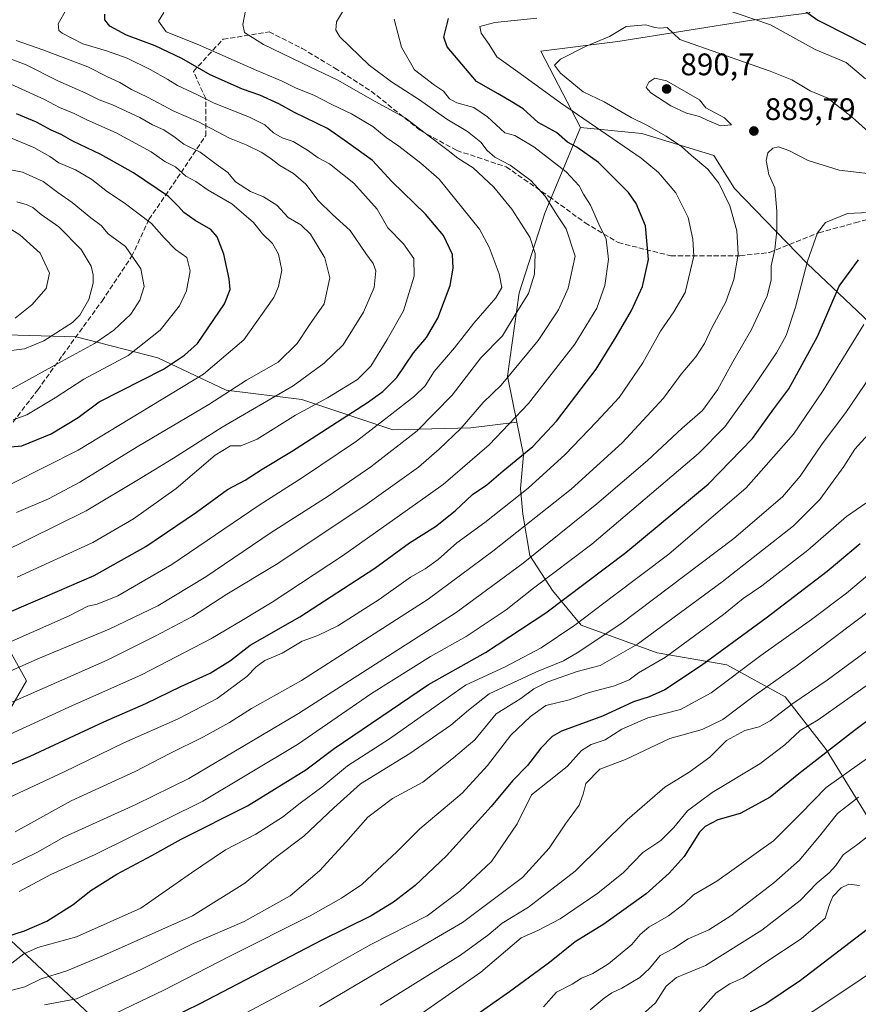
# Model space of a CAD drawing. Units: metres. Extents: x 620605 to 624045, y 4757254 to 4759628.
# Drawn here: x 621805 to 622075, y 4758317 to 4758633 of the extents above; entities that cross this region are included whole.
import ezdxf

# ---------------------------------------------------------------- set-up
doc = ezdxf.new("R2010")
doc.units = ezdxf.units.M
doc.header["$MEASUREMENT"] = 0
doc.linetypes.add('DGN Style 3', pattern=[2.307223, 1.648017, -0.659207])
for name, color, linetype, lineweight in [('Arbolado forestal CxS', 92, 'Continuous', 0), ('Curva de nivel maestra', 30, 'Continuous', 30), ('Curva de nivel normal', 30, 'Continuous', 0), ('Entidad de ámbito territorial', 7, 'Continuous', 0), ('Entidad de ámbito territorial CxS', 92, 'Continuous', 0), ('Matorral CxS', 135, 'Continuous', 0), ('Pastizal CxS', 92, 'Continuous', 0), ('Punto de cota en terreno', 7, 'Continuous', 0), ('Rótulo de punto de cota en terreno', 7, 'Continuous', 0), ('Senda', 7, 'DGN Style 3', 0), ('Suelo desnudo CxS', 253, 'Continuous', 0)]:
    doc.layers.add(name, color=color, linetype=linetype, lineweight=lineweight)
doc.styles.add('Style-Arial', font='txt')

# ---------------------------------------------------------------- blocks, each defined once
blk = doc.blocks.new('*U8')
at = {"layer": 'Arbolado forestal CxS', "color": 92, "linetype": 'Continuous', "lineweight": 0}
blk.add_polyline3d([(622086.3485, 4758528.2459, 909.4622), (622058.3051, 4758554.8303, 894.501), (622034.7785, 4758578.9905, 886.147), (622028.1429, 4758589.6157, 887.1224), (622005.0539, 4758596.6401, 883.8163), (621985.2739, 4758598.6693, 879.4095), (621972.5585, 4758623.1085, 882.4824), (621997.2957, 4758626.2881, 885.3538), (622040.3947, 4758633.1173, 880.2046), (622058.7887, 4758635.4981, 874.1431)], dxfattribs=at)
blk = doc.blocks.new('5PATER')
at = {"layer": 'Suelo desnudo CxS', "linetype": 'Continuous', "lineweight": 0}
h = blk.add_hatch(color=51, dxfattribs=at)
edge = h.paths.add_edge_path()
edge.add_ellipse((0, 0), major_axis=(-0.11, -0.111), ratio=0.999422, start_angle=0, end_angle=360)

msp = doc.modelspace()

# ---------------------------------------------------------------- linework, layer by layer
at = {"layer": 'Arbolado forestal CxS', "color": 92, "linetype": 'Continuous', "lineweight": 0}
for points in [[(621985.2739, 4758598.6693, 879.4095), (621972.5585, 4758623.1085, 882.4824), (621997.2957, 4758626.2881, 885.3538), (622040.3947, 4758633.1173, 880.2046), (622058.7887, 4758635.4981, 874.1431), (622066.8291, 4758644.5969, 867.8427), (622060.7485, 4758658.4111, 862.2959), (622036.3225, 4758667.9413, 863.974), (621999.6839, 4758682.2369, 858.8585), (621967.9873, 4758702.3763, 840.4568), (621961.3515, 4758713.0005, 833.234), (621945.1609, 4758724.0137, 825.1432), (621926.7827, 4758720.9989, 823.1611), (621914.1937, 4758715.5931, 821.3652), (621907.0163, 4758697.6255, 832.3225), (621904.3509, 4758676.5515, 844.664), (621885.4227, 4758671.0295, 842.7639), (621863.7197, 4758673.6439, 834.4549), (621838.7549, 4758679.3505, 826.6833), (621815.9773, 4758699.0837, 814.5959), (621808.1193, 4758707.7729, 809.8754), (621792.6615, 4758714.9941, 798.3479)], [(622058.7887, 4758635.4981, 874.1431), (622040.3947, 4758633.1173, 880.2046), (621997.2957, 4758626.2881, 885.3538), (621972.5585, 4758623.1085, 882.4824), (621985.2739, 4758598.6693, 879.4095), (621973.8883, 4758571.0667, 863.6008), (621965.6337, 4758545.4507, 858.0268), (621961.8641, 4758518.6797, 863.9332), (621964.8459, 4758503.9059, 869.7475), (621950.0317, 4758502.0401, 866.1264), (621925.0347, 4758501.4303, 856.5519), (621895.7699, 4758511.1859, 842.8814), (621871.3831, 4758514.2353, 834.5281), (621849.4343, 4758524.5995, 822.5993), (621823.2183, 4758531.3069, 811.8294), (621800.6603, 4758531.9173, 806.6061)], [(621985.2739, 4758598.6693, 879.4095), (621973.8883, 4758571.0667, 863.6008), (621965.6337, 4758545.4507, 858.0268), (621961.8641, 4758518.6797, 863.9332), (621964.8459, 4758503.9059, 869.7475)], [(621985.2739, 4758598.6693, 879.4095), (622005.0539, 4758596.6401, 883.8163), (622028.1429, 4758589.6157, 887.1224), (622034.7785, 4758578.9905, 886.147), (622058.3051, 4758554.8303, 894.501), (622086.3485, 4758528.2459, 909.4622), (622095.2327, 4758504.3427, 918.9723), (622093.2243, 4758483.3329, 923.9962)], [(621964.8459, 4758503.9059, 869.7475), (621950.0317, 4758502.0401, 866.1264), (621925.0347, 4758501.4303, 856.5519), (621895.7699, 4758511.1859, 842.8814), (621871.3831, 4758514.2353, 834.5281), (621849.4343, 4758524.5995, 822.5993), (621823.2183, 4758531.3069, 811.8294), (621800.6603, 4758531.9173, 806.6061), (621765.2983, 4758532.5269, 796.318), (621731.1563, 4758529.4793, 790.6831), (621709.2071, 4758518.5047, 794.3677), (621688.4777, 4758508.7511, 793.2458), (621664.0895, 4758493.5083, 795.1209), (621653.7789, 4758471.9807, 801.0448)]]:
    msp.add_polyline3d(points, dxfattribs=at)
at = {"layer": 'Curva de nivel maestra', "color": 30, "linetype": 'Continuous', "lineweight": 30, "flags": 128}
for points, elevation in [([(622051.52, 4758640.3601), (622061.55, 4758633.0701), (622071.96, 4758627.8801), (622078.93, 4758624.2401)], 875), ([(621789.99, 4758388.7401), (621808.36, 4758396.5201), (621832.12, 4758407.5201), (621845.6, 4758413.4201), (621856.85, 4758418.9001), (621866.24, 4758423.2401), (621872.75, 4758427.3201), (621879.12, 4758432.2401), (621895.1, 4758441.3401), (621919.25, 4758456.9801), (621930.35, 4758465.1101), (621938.67, 4758470.3501), (621945.04, 4758475.4301), (621950.6, 4758480.6101), (621955.16, 4758483.7401), (621960.45, 4758488.2301), (621969.94, 4758496.0401), (621977.64, 4758504.1801), (621990.31, 4758520.9001), (621996.76, 4758531.3701), (622001.73, 4758539.8201), (622005.21, 4758547.5001), (622007.2, 4758556.2201), (622006.18, 4758567.0601), (622003.15, 4758574.2301), (622000.73, 4758577.7601), (621991.1, 4758587.3501), (621984.12, 4758592.2701), (621981.09, 4758593.9001), (621977.54, 4758597.0001), (621971.66, 4758600.2601), (621966.85, 4758604.5901), (621963.01, 4758606.9801), (621958.82, 4758609.4601), (621951.84, 4758613.4001), (621942.46, 4758624.5201), (621941.33, 4758627.6901), (621942.89, 4758633.6401)], 875), ([(621796.31, 4758440.5301), (621813.11, 4758447.7201), (621828.98, 4758454.6101), (621845.6, 4758463.9101), (621861.83, 4758474.9901), (621871.85, 4758482.2501), (621877.5, 4758485.2301), (621882.94, 4758488.7701), (621892.38, 4758494.4401), (621916.81, 4758510.2001), (621921.76, 4758513.7001), (621926.27, 4758518.2301), (621931.59, 4758526.2301), (621935.8, 4758531.1001), (621939.47, 4758537.3601), (621943.36, 4758547.8501), (621944.42, 4758553.3601), (621944.12, 4758557.8301), (621941.23, 4758563.9201), (621935.44, 4758570.7201), (621924.67, 4758581.3001), (621918.49, 4758587.9601), (621910.44, 4758593.7501), (621903.96, 4758598.2601), (621893.36, 4758603.4301), (621888.3, 4758606.1901), (621882.23, 4758608.9601), (621876.63, 4758610.9201), (621866.23, 4758615.5201), (621857.14, 4758620.7701), (621848.6, 4758624.9001), (621839.33, 4758628.2901), (621834.05, 4758631.1901), (621832.43, 4758633.2601), (621832.46, 4758635.1001)], 850), ([(621798.3, 4758495.6701), (621805.71, 4758496.2701), (621815.13, 4758500.1001), (621823.87, 4758505.3601), (621830.57, 4758510.4701), (621851.27, 4758520.9401), (621858.06, 4758525.4301), (621862.19, 4758529.2301), (621870.89, 4758541.9501), (621872.68, 4758546.5401), (621872.37, 4758550.0001), (621870.66, 4758557.9501), (621868.54, 4758563.5001), (621866.53, 4758565.8201), (621861.42, 4758568.7201), (621857.81, 4758571.3301), (621856.05, 4758573.2701), (621852.91, 4758576.4901), (621841.62, 4758584.0601), (621831.12, 4758589.9601), (621822.17, 4758594.2701), (621818.41, 4758596.3701), (621815.17, 4758597.8001), (621810.41, 4758600.3701), (621804.05, 4758603.0101)], 825), ([(621800.62, 4758338.4001), (621806.54, 4758340.4001), (621813.76, 4758343.5001), (621822.27, 4758348.8101), (621827.94, 4758353.3001), (621836.25, 4758358.6201), (621847.51, 4758364.6001), (621856.91, 4758369.8401), (621878.26, 4758380.5601), (621897.01, 4758392.1001), (621906.12, 4758398.9401), (621936.46, 4758419.6001), (621954.77, 4758429.9001), (621974.2, 4758442.5701), (621999.87, 4758462.0201), (622026.33, 4758484.0001), (622040.64, 4758498.6701), (622047.48, 4758508.1501), (622052.22, 4758514.5701), (622061.52, 4758531.4801), (622068.41, 4758547.6401), (622074.72, 4758556.0901)], 900), ([(622075.17, 4758464.8001), (622064.55, 4758455.8901), (622044.98, 4758440.9201), (622024.16, 4758425.7101), (622012.44, 4758417.8901), (622007.4, 4758415.5801), (622002.33, 4758414.0001), (621992.4, 4758409.4201), (621979.17, 4758404.5601), (621976.24, 4758402.8401), (621972.6, 4758399.1501), (621968.27, 4758393.5101), (621963.47, 4758388.6301), (621956.62, 4758380.3401), (621942.21, 4758364.5201), (621932.18, 4758354.9001), (621925.24, 4758349.5601), (621918.07, 4758345.2301), (621901.95, 4758337.2901), (621862.97, 4758316.8901), (621824.38, 4758298.0701)], 925), ([(622098.66, 4758423.6401), (622073.36, 4758404.7701), (622055.49, 4758390.8801), (622046.22, 4758383.3001), (622036.66, 4758378.1001), (622029.41, 4758376.0201), (622025.43, 4758373.9401), (622023.6, 4758372.1001), (622018.64, 4758364.2301), (622013.76, 4758358.9001), (622006.44, 4758352.2201), (621992.79, 4758342.5001), (621983.6, 4758336.8401), (621975.37, 4758330.2201), (621962.47, 4758320.7801), (621951.07, 4758312.7501)], 950), ([(622079.32, 4758342.1601), (622056, 4758324.4401), (622044.87, 4758316.9401), (622039.81, 4758314.3201)], 975)]:
    msp.add_lwpolyline(points, dxfattribs=dict(at, elevation=elevation))
at = {"layer": 'Curva de nivel normal', "color": 30, "linetype": 'Continuous', "lineweight": 0, "flags": 128}
for points, elevation in [([(621763.28, 4758406.74), (621810.87, 4758427.8), (621833.84, 4758437.39), (621849.41, 4758444.9), (621864.85, 4758454.13), (621885.92, 4758468.38), (621904.18, 4758480.07), (621917.95, 4758489.51), (621932.82, 4758501.16), (621944.04, 4758512.58), (621953.27, 4758524.54), (621960.28, 4758531.64), (621964.65, 4758538.9), (621968.54, 4758545.23), (621970.54, 4758551.5), (621970.74, 4758558.1), (621969.04, 4758563.4), (621963.25, 4758572.37), (621957.44, 4758579.42), (621950.76, 4758585.63), (621945.84, 4758588.8), (621942.79, 4758591.2), (621935.35, 4758596.81), (621928.94, 4758601.69), (621919.33, 4758606.95), (621907.13, 4758613.99), (621898.5, 4758618.05), (621883.37, 4758625.34), (621877.26, 4758629.12), (621876.77, 4758631.72), (621877.66, 4758636.18)], 860), ([(621796.79, 4758411.45), (621833.19, 4758427.4), (621848.4, 4758435.02), (621860.54, 4758441.4), (621871.63, 4758448.62), (621887.43, 4758458.15), (621915.98, 4758477.08), (621933.27, 4758489.42), (621939.87, 4758495.23), (621946.86, 4758501.84), (621954.04, 4758510.23), (621959.78, 4758515.81), (621971.72, 4758530.12), (621978.24, 4758539.99), (621981.35, 4758547.02), (621983.63, 4758557.23), (621980.69, 4758566.04), (621977.96, 4758570.23), (621973.98, 4758576.56), (621969.38, 4758581.56), (621962.7, 4758586.53), (621957.74, 4758589.06), (621955.29, 4758591.21), (621953.28, 4758593.93), (621948.94, 4758597.29), (621942.32, 4758601.29), (621933.59, 4758607.55), (621924.56, 4758613.26), (621917.42, 4758618.63), (621907.94, 4758627.8), (621906.64, 4758629.94), (621906.92, 4758632.64), (621909.17, 4758636.38)], 865), ([(621802.35, 4758433.36), (621820.94, 4758441.61), (621826.94, 4758444.8), (621829.9, 4758445.42), (621836.63, 4758448.03), (621853.96, 4758458.16), (621882, 4758477.26), (621895.99, 4758486.16), (621913.28, 4758497.8), (621923.69, 4758505.84), (621931.98, 4758512.21), (621935.42, 4758515.59), (621938.31, 4758520.21), (621944.79, 4758527.76), (621951.04, 4758535.68), (621958.1, 4758543.9), (621960.05, 4758547.23), (621959.2, 4758551.56), (621955.97, 4758560.18), (621952.83, 4758565.9), (621939.88, 4758582.01), (621934.02, 4758587.11), (621926.89, 4758592.63), (621922.88, 4758595.44), (621918.59, 4758598.98), (621911.7, 4758603.05), (621905.35, 4758606.04), (621899.54, 4758609.01), (621893.92, 4758611.29), (621889.46, 4758613.47), (621881.27, 4758616.92), (621862.14, 4758625.38), (621852.11, 4758629.36), (621849.69, 4758632.77), (621851.33, 4758635.54)], 855), ([(621820.1, 4758636.68), (621817.45, 4758631.9), (621817.63, 4758629.82), (621818.67, 4758628.89), (621825.29, 4758625.54), (621832.99, 4758623.3), (621839.56, 4758620.92), (621846.98, 4758617.29), (621852.71, 4758614), (621855.78, 4758612.07), (621861.93, 4758609.22), (621867.5, 4758606.48), (621878.93, 4758601.97), (621883.82, 4758599.47), (621886.63, 4758596.92), (621889.39, 4758595.34), (621892.9, 4758594.08), (621897.5, 4758591.36), (621900.95, 4758588.88), (621904.65, 4758586.94), (621912.44, 4758580.72), (621919.96, 4758572.42), (621923.36, 4758566.38), (621928.42, 4758561.26), (621931.78, 4758556.46), (621931.86, 4758550.82), (621928.4, 4758539.64), (621923.16, 4758530.46), (621917.94, 4758521.88), (621913.64, 4758517.6), (621904.02, 4758511.77), (621893.71, 4758506.17), (621881.35, 4758498.46), (621876.08, 4758496.31), (621872.78, 4758496.31), (621867.89, 4758493.26), (621855.37, 4758482.62), (621841.58, 4758472.87), (621828.52, 4758465.17), (621804.25, 4758454.09)], 845), ([(622030.3, 4758637.12), (622046.43, 4758631.58), (622060.73, 4758623.73), (622070.73, 4758619.49), (622076.94, 4758614.31)], 880), ([(621793.3, 4758399.68), (621820.88, 4758412.31), (621844.2, 4758422.63), (621866.51, 4758434.22), (621876.4, 4758440.18), (621886.19, 4758445.98), (621908.78, 4758460.96), (621925.59, 4758472.77), (621941.14, 4758483.81), (621955.98, 4758496.64), (621968.6, 4758509.87), (621983.52, 4758528.97), (621990.58, 4758540.56), (621993.12, 4758547.8), (621994.33, 4758556.19), (621993.6, 4758562.76), (621991.23, 4758567.58), (621988.47, 4758573.6), (621986.28, 4758577.16), (621984.91, 4758579.88), (621980.7, 4758584.32), (621970.29, 4758592.4), (621964.16, 4758596.05), (621960.99, 4758596.95), (621955.39, 4758602.08), (621950.99, 4758605.06), (621945.58, 4758606.54), (621943.25, 4758607.79), (621941.32, 4758610.26), (621938.35, 4758612.22), (621931.91, 4758617.2), (621927.78, 4758624.4), (621925.45, 4758633.4)], 870), ([(621801.64, 4758383.23), (621819.3, 4758391.45), (621838.47, 4758400.82), (621856.03, 4758408.48), (621868.56, 4758415.04), (621878.04, 4758422.12), (621881.07, 4758425.25), (621883.87, 4758427.29), (621889.43, 4758429.64), (621895.87, 4758433.52), (621900.91, 4758435.36), (621907.3, 4758438.42), (621920.64, 4758446.86), (621930.66, 4758454.12), (621935.35, 4758456.77), (621939.6, 4758459.76), (621945.6, 4758465.15), (621954.6, 4758471.6), (621968.45, 4758482.67), (621980.34, 4758493.52), (621990.45, 4758504.01), (621997.7, 4758511.79), (622005.32, 4758522.93), (622011.06, 4758533.12), (622015.35, 4758539.37), (622018.9, 4758545.6), (622021.7, 4758557.23), (622021.46, 4758562.69), (622019.91, 4758569.64), (622016, 4758577.6), (622010.38, 4758584.17), (622004.77, 4758588.79), (621978.9, 4758606.54), (621965.14, 4758616.52), (621958.45, 4758621.34), (621955.94, 4758625.26), (621953.36, 4758628.9), (621952.94, 4758631.08), (621957.79, 4758632.34), (621971.27, 4758633.72)], 880), ([(621803.6, 4758372.17), (621821.6, 4758382.19), (621842.12, 4758391.57), (621853.28, 4758397.41), (621864.17, 4758402.72), (621872.49, 4758407.35), (621879.5, 4758411.89), (621895.6, 4758420.86), (621936.34, 4758446.96), (621957.13, 4758462.41), (621982.27, 4758482.35), (621998.7, 4758497.22), (622011.99, 4758511.58), (622017.65, 4758519.31), (622022.39, 4758524.91), (622025.15, 4758529.2), (622027.56, 4758534.22), (622032.03, 4758542.56), (622034.64, 4758549.72), (622035.94, 4758557.86), (622035.61, 4758565.43), (622033.26, 4758573.43), (622029.79, 4758580.75), (622026.29, 4758585.25), (622021.03, 4758589.65), (622017.8, 4758592.51), (622012.89, 4758595.85), (622006.64, 4758599.35), (622001.59, 4758601.88), (621992.94, 4758606.9), (621986.16, 4758610.11), (621978.86, 4758616.1), (621977, 4758618.71), (621978.9, 4758620.54), (621987.08, 4758624.72), (621994.64, 4758627.91), (621999.94, 4758631.07), (622006.27, 4758631.63), (622009.15, 4758630.78), (622010.78, 4758630.59), (622013.12, 4758630.77), (622017.27, 4758626.92), (622046.27, 4758616.73), (622053.19, 4758613.89), (622059.08, 4758610.42), (622064.86, 4758608.01), (622072.75, 4758601.81), (622077.89, 4758597.23)], 885), ([(621798.88, 4758461.75), (621826.36, 4758475.43), (621844.34, 4758486.11), (621854.49, 4758492.3), (621870.08, 4758502.25), (621892.97, 4758515.56), (621902.92, 4758522.9), (621909.06, 4758528.74), (621915.58, 4758539.29), (621918.97, 4758547.21), (621919.48, 4758552.54), (621918.71, 4758554.95), (621916.33, 4758558.15), (621911.22, 4758565.51), (621905.54, 4758570.69), (621900.98, 4758575.19), (621896.99, 4758580.4), (621893.05, 4758583.8), (621888.62, 4758586.36), (621885.45, 4758588.92), (621882.64, 4758590.69), (621877.85, 4758593), (621872.51, 4758595.14), (621862.49, 4758600.45), (621854.55, 4758603.83), (621846.16, 4758608.4), (621840.93, 4758610.87), (621837.25, 4758613.12), (621833.31, 4758614.9), (621826.91, 4758618.11), (621812.46, 4758623.62), (621803.9, 4758626.57)], 840), ([(621797.88, 4758622.17), (621807.08, 4758618.73), (621817.27, 4758613.64), (621826.27, 4758609.68), (621830.58, 4758607.51), (621834.84, 4758605.91), (621843.64, 4758601.79), (621847.73, 4758599.5), (621851.32, 4758597.9), (621854.97, 4758595.44), (621857.83, 4758593.24), (621863.06, 4758590.74), (621868.16, 4758586.79), (621871.94, 4758584.18), (621874.4, 4758581.16), (621879.27, 4758578.09), (621883.46, 4758576.38), (621887.7, 4758573.6), (621891.36, 4758569.68), (621895.44, 4758567.32), (621898.53, 4758564.38), (621903.13, 4758556.76), (621904.74, 4758550.32), (621902.86, 4758541.89), (621898.21, 4758535.23), (621894.24, 4758529.21), (621888.16, 4758523.18), (621877.9, 4758517.37), (621865.79, 4758509.62), (621842.78, 4758495.96), (621824.38, 4758484.58), (621814.29, 4758479.23), (621804.03, 4758474.9)], 835), ([(621802.67, 4758484.23), (621823.88, 4758494.91), (621864.1, 4758519.28), (621877.06, 4758530.34), (621886.68, 4758543.92), (621888.27, 4758547.49), (621889.26, 4758552.73), (621888.26, 4758557.9), (621886.3, 4758561.3), (621883.11, 4758564.49), (621880.18, 4758568.04), (621873.18, 4758574.13), (621865.62, 4758578.5), (621861.62, 4758581.24), (621858.49, 4758583), (621855.16, 4758585.99), (621851.67, 4758587.64), (621847.32, 4758590.8), (621836.06, 4758596.87), (621826.61, 4758601.13), (621822.5, 4758603.16), (621817.86, 4758605.06), (621812.99, 4758607.6), (621793.66, 4758616.43)], 830), ([(622009.24, 4758614.53), (622007.3, 4758613.14), (622006.43, 4758611.45), (622007.95, 4758609.75), (622014.33, 4758605.6), (622019.38, 4758603.28), (622023.55, 4758602.16), (622025.98, 4758600.94), (622030.3, 4758599.16), (622033.82, 4758599.47), (622031.56, 4758601.72), (622025.55, 4758604.93), (622023.52, 4758607.48), (622012.96, 4758613.63), (622009.24, 4758614.53)], 890), ([(621798.64, 4758596.71), (621809.6, 4758592.19), (621814.77, 4758589.3), (621817.63, 4758587.21), (621823.02, 4758584.98), (621828.26, 4758581.87), (621833.25, 4758577.93), (621838.6, 4758574.43), (621847.44, 4758567.78), (621851.49, 4758563.11), (621855.1, 4758559.4), (621858.73, 4758556.84), (621859.88, 4758552.56), (621858.67, 4758546.09), (621856.4, 4758541.34), (621850.24, 4758533.45), (621839.94, 4758525.34), (621825.65, 4758517.71), (621816.47, 4758511.7), (621807.36, 4758506.22), (621802.96, 4758504.62)], 820), ([(621801.12, 4758360.94), (621810.8, 4758365.63), (621819.26, 4758370.53), (621842.33, 4758380.95), (621859.37, 4758389.37), (621894.64, 4758410.27), (621945.3, 4758442.76), (621966.84, 4758458.56), (621990.56, 4758477.64), (622006.8, 4758491.6), (622018.03, 4758501.99), (622024.53, 4758507.65), (622029.3, 4758514.24), (622034.28, 4758523.32), (622040.32, 4758533.71), (622045.29, 4758544.47), (622046.56, 4758549.52), (622046.58, 4758554.17), (622047.79, 4758559.38), (622048.42, 4758565.43), (622048.39, 4758571.7), (622047.73, 4758579.23), (622045.88, 4758583.47), (622044.94, 4758588.05), (622045.51, 4758590.43), (622047.18, 4758592.02), (622048.96, 4758592.42), (622052.24, 4758591.2), (622058.53, 4758588.02), (622068.43, 4758584.85), (622082.12, 4758583.28)], 890), ([(621801.69, 4758585.1), (621805.94, 4758584.24), (621812.62, 4758581.21), (621817.28, 4758577.72), (621821.87, 4758574.53), (621827.91, 4758569.54), (621831.2, 4758567.16), (621833.5, 4758564.46), (621839.02, 4758560.32), (621843.94, 4758553.22), (621845.02, 4758547.48), (621843.71, 4758543.16), (621840.72, 4758538.61), (621835.33, 4758533.49), (621829.08, 4758529.19), (621818.49, 4758523.43), (621799.64, 4758513.01)], 815), ([(621804.13, 4758574.75), (621807.45, 4758573.74), (621809.29, 4758572.86), (621811.92, 4758570.68), (621817.64, 4758566.74), (621824.84, 4758559.44), (621827.98, 4758553.99), (621828.67, 4758551.27), (621828.69, 4758548.58), (621827.23, 4758543.32), (621824.34, 4758538.32), (621822.04, 4758535.94), (621812.81, 4758530), (621806.58, 4758527.52), (621799.86, 4758526.6)], 810), ([(621804.87, 4758353.02), (621815.04, 4758358.46), (621829.33, 4758364.96), (621863.88, 4758382.07), (621894.39, 4758400.25), (621918.09, 4758416.72), (621937.06, 4758428.57), (621948.6, 4758434.95), (621961.43, 4758443.57), (621970.24, 4758450.5), (621988.93, 4758464.73), (622023.27, 4758493.82), (622031.65, 4758502.35), (622040.68, 4758514.97), (622048.27, 4758526.15), (622051.44, 4758531.8), (622054.45, 4758540.87), (622058.3, 4758555.66), (622061.53, 4758564.74), (622064.04, 4758568.1), (622071.1, 4758570.98), (622084.57, 4758571.63)], 895), ([(621799.6, 4758567.56), (621805.12, 4758564.08), (621811.64, 4758558.26), (621814.65, 4758551.76), (621813.6, 4758546.9), (621808.89, 4758541.6), (621803.6, 4758537.38)], 805), ([(621802.51, 4758329.99), (621806.42, 4758332.94), (621810.82, 4758335), (621823.34, 4758338.5), (621843.95, 4758347.69), (621860.27, 4758359), (621871.21, 4758366.42), (621880.91, 4758371.5), (621889.55, 4758376.9), (621895.15, 4758381.39), (621902.12, 4758386.54), (621910.42, 4758393.39), (621923.93, 4758402.05), (621939.19, 4758412.9), (621948.37, 4758419.4), (621961.13, 4758425.23), (621972.67, 4758431.4), (621983.52, 4758438.67), (621995.96, 4758448.09), (622013.69, 4758461.46), (622038.55, 4758482.8), (622053.75, 4758500.04), (622063.3, 4758514.1), (622076.38, 4758535.33)], 905), ([(621799.32, 4758320.4), (621806.7, 4758322.43), (621811.94, 4758324.92), (621820.14, 4758327.54), (621831.98, 4758332.44), (621860.55, 4758345.23), (621877.44, 4758355.66), (621887.3, 4758364), (621896.38, 4758370.82), (621906.07, 4758379.96), (621914.58, 4758387.6), (621930.5, 4758397.42), (621943.6, 4758406.44), (621949.27, 4758411.29), (621955.94, 4758416.55), (621971.15, 4758423.64), (621979.82, 4758427.17), (621984.28, 4758429.72), (621998.3, 4758439.04), (622034.6, 4758466.51), (622050.26, 4758479.9), (622055.92, 4758486.58), (622063.01, 4758496.97), (622070.6, 4758507.03), (622080.52, 4758521.7)], 910), ([(621812.99, 4758316.59), (621823.27, 4758318.51), (621843.83, 4758327.88), (621860.84, 4758336.27), (621877.16, 4758343.37), (621891.93, 4758351.68), (621901.42, 4758359.69), (621909.88, 4758368.9), (621916.91, 4758376.9), (621924.92, 4758382.9), (621934.61, 4758388.2), (621944.46, 4758396.02), (621951.34, 4758401.79), (621958.18, 4758410.13), (621966.09, 4758415.09), (621970.35, 4758418.13), (621974.8, 4758420.46), (621984.27, 4758423.76), (621991.65, 4758425.64), (622003.61, 4758432.54), (622030.89, 4758452.54), (622053.75, 4758470.52), (622062.29, 4758479.07), (622069.96, 4758489.61), (622073.48, 4758495.23), (622079.79, 4758502.23)], 915), ([(621833.26, 4758312.6), (621851.38, 4758321.3), (621872.59, 4758332.23), (621898.46, 4758345.23), (621908.44, 4758350.9), (621914.98, 4758355.23), (621926.34, 4758365.9), (621933.62, 4758373.16), (621947.27, 4758384.63), (621955.44, 4758393.49), (621962.95, 4758403.33), (621969.2, 4758409.23), (621974.19, 4758412.83), (621981.68, 4758414.64), (621988.12, 4758416.98), (621996.24, 4758419.13), (622000.93, 4758421.08), (622003.94, 4758423.28), (622012.6, 4758428.35), (622031.27, 4758442.08), (622037.6, 4758447.2), (622043.6, 4758451.28), (622058.39, 4758462.78), (622070.76, 4758473.62), (622077.06, 4758477.86)], 920), ([(621867.09, 4758308.35), (621896.98, 4758324.23), (621917.94, 4758336.03), (621936.07, 4758345.23), (621946.52, 4758353.16), (621956.68, 4758362.72), (621964.9, 4758374.78), (621969.59, 4758384.09), (621975.25, 4758388.63), (621981.07, 4758393.22), (621985.63, 4758398.36), (621988.77, 4758400.26), (621993.24, 4758401.74), (621998.63, 4758405.23), (622006.96, 4758408.9), (622017.48, 4758411.56), (622027.29, 4758416.91), (622043.27, 4758428.94), (622059.58, 4758440.41), (622070.78, 4758448.91), (622081.62, 4758458.07)], 930), ([(621901.45, 4758316.04), (621928.64, 4758332.13), (621947.42, 4758343.04), (621966.63, 4758357.49), (621975.2, 4758366.93), (621980.48, 4758374.82), (621984.92, 4758380.74), (621986.21, 4758384.28), (621987.05, 4758387.74), (621991.55, 4758392.36), (621999.8, 4758395.48), (622014.07, 4758402.2), (622024.39, 4758405.06), (622031.1, 4758408.34), (622041.18, 4758415.91), (622055.08, 4758425.74), (622079.06, 4758443.87)], 935), ([(621920.94, 4758316.49), (621946.75, 4758332.52), (621955.86, 4758339.15), (621960.08, 4758342.88), (621968.6, 4758348.01), (621983.6, 4758359.59), (622000.27, 4758376.1), (622012.42, 4758386.59), (622020.2, 4758391.42), (622026.88, 4758396.17), (622032.27, 4758401.52), (622038.08, 4758404.81), (622042.77, 4758406.01), (622046.27, 4758407.88), (622053.6, 4758413.47), (622064.6, 4758420.97), (622079.27, 4758431.81)], 940), ([(622083.06, 4758423.31), (622061.68, 4758408.2), (622055.9, 4758404.76), (622051.01, 4758400.14), (622042.94, 4758394.06), (622027.62, 4758384.87), (622019.68, 4758379), (622015.33, 4758373.65), (622011.09, 4758369.44), (622005.31, 4758365.58), (621999.1, 4758359.09), (621990.92, 4758352.45), (621978.76, 4758344.23), (621971.6, 4758340.5), (621966.27, 4758338.16), (621953.27, 4758327.07), (621925.94, 4758308)], 945), ([(622078.28, 4758396.38), (622064.28, 4758386.46), (622056.03, 4758378.02), (622047.37, 4758369.32), (622029.12, 4758356.3), (622021.64, 4758351.9), (622018.64, 4758349.05), (622013.59, 4758345.23), (622007.25, 4758341.56), (622004.52, 4758339.18), (622001.79, 4758335.95), (621994.27, 4758329.76), (621989.27, 4758326.65), (621985.6, 4758325.15), (621982.6, 4758323.26), (621977.59, 4758320.67), (621973.46, 4758315.92)], 955), ([(622074.64, 4758383.34), (622067.94, 4758378.07), (622062.6, 4758371.34), (622055.66, 4758363.08), (622047.49, 4758355.76), (622033.66, 4758345.21), (622026.6, 4758340.73), (622019.94, 4758337.84), (622015.17, 4758334.73), (622010.88, 4758332.46), (622007.51, 4758328.23), (622004.36, 4758325.43), (621998.64, 4758321.9), (621995.36, 4758320.44), (621992.88, 4758318.78), (621988.4, 4758315.02)], 960), ([(622003.06, 4758311.51), (622009.37, 4758317.23), (622012.86, 4758322.6), (622016.18, 4758325.36), (622025.46, 4758329.28), (622043.57, 4758340.57), (622055.94, 4758350.14), (622061.34, 4758355.76), (622065.22, 4758359.01), (622067.36, 4758361.43), (622069.71, 4758364.86), (622074.48, 4758368.27), (622084.99, 4758376.46)], 965), ([(622074.94, 4758354.98), (622071.6, 4758355.34), (622069.05, 4758354.18), (622066.38, 4758351.45), (622065.36, 4758348.84), (622063.93, 4758344.47), (622056.27, 4758337.78), (622044.6, 4758330.09), (622037.6, 4758325.23), (622033.27, 4758323.32), (622028.94, 4758320.41), (622022.97, 4758313.84)], 970), ([(622084.27, 4758330.75), (622066.69, 4758318.9), (622053.43, 4758310.12)], 980)]:
    msp.add_lwpolyline(points, dxfattribs=dict(at, elevation=elevation))
at = {"layer": 'Entidad de ámbito territorial', "color": 7, "linetype": 'Continuous', "lineweight": 0, "flags": 128}
msp.add_lwpolyline([(622376.618, 4758215.84), (622343.248, 4758203.191), (622318.345, 4758193.833), (622276.323, 4758182.34), (622235.7, 4758170.613), (622202.558, 4758160.002), (622167.126, 4758149.614), (622135.268, 4758137.875), (622092.028, 4758122.297), (622047.509, 4758107.466), (621970.07, 4758179.943), (621790.139, 4758348.365), (621782.559, 4758351.948), (621675.092, 4758402.801), (621618.313, 4758435.721), (621616.975, 4758436.497), (621612.716, 4758438.994), (621585.737, 4758454.78), (621545.297, 4758477.391), (621411.646, 4758565.028)], dxfattribs=at)
at = {"layer": 'Entidad de ámbito territorial CxS', "color": 92, "linetype": 'Continuous', "lineweight": 0, "flags": 128}
msp.add_lwpolyline([(622376.618, 4758215.84), (622343.248, 4758203.191), (622318.345, 4758193.833), (622276.323, 4758182.34), (622235.7, 4758170.613), (622202.558, 4758160.002), (622167.126, 4758149.614), (622135.268, 4758137.875), (622092.028, 4758122.297), (622047.509, 4758107.466), (621970.07, 4758179.943), (621790.139, 4758348.365), (621782.559, 4758351.948), (621675.092, 4758402.801), (621618.313, 4758435.721), (621616.975, 4758436.497), (621612.716, 4758438.994), (621585.737, 4758454.78), (621545.297, 4758477.391), (621411.646, 4758565.028)], dxfattribs=at)
at = {"layer": 'Matorral CxS', "color": 135, "linetype": 'Continuous', "lineweight": 0}
for points in [[(621964.8459, 4758503.9059, 869.7475), (621950.0317, 4758502.0401, 866.1264), (621925.0347, 4758501.4303, 856.5519), (621895.7699, 4758511.1859, 842.8814), (621871.3831, 4758514.2353, 834.5281), (621849.4343, 4758524.5995, 822.5993), (621823.2183, 4758531.3069, 811.8294), (621800.6603, 4758531.9173, 806.6061), (621765.2983, 4758532.5269, 796.318), (621731.1563, 4758529.4793, 790.6831), (621709.2071, 4758518.5047, 794.3677), (621688.4777, 4758508.7511, 793.2458), (621664.0895, 4758493.5083, 795.1209), (621653.7789, 4758471.9807, 801.0448)], [(621800.6603, 4758531.9173, 806.6061), (621823.2183, 4758531.3069, 811.8294), (621849.4343, 4758524.5995, 822.5993), (621871.3831, 4758514.2353, 834.5281), (621895.7699, 4758511.1859, 842.8814), (621925.0347, 4758501.4303, 856.5519), (621950.0317, 4758502.0401, 866.1264), (621964.8459, 4758503.9059, 869.7475), (621966.9645, 4758493.4077, 874.4534), (621965.9683, 4758482.5859, 878.0068), (621966.8151, 4758474.3519, 883.3881), (621969.0639, 4758461.0729, 890.4069), (621976.3505, 4758449.8297, 896.455), (621985.5463, 4758438.6367, 904.7107), (622009.9561, 4758429.7401, 917.0591), (622032.3281, 4758425.8729, 926.3913), (622051.0469, 4758415.5597, 937.2209), (622064.2835, 4758398.6885, 948.7282), (622078.8109, 4758374.9973, 964.1526)], [(621964.8459, 4758503.9059, 869.7475), (621966.9645, 4758493.4077, 874.4534), (621965.9683, 4758482.5859, 878.0068), (621966.8151, 4758474.3519, 883.3881), (621969.0639, 4758461.0729, 890.4069), (621976.3505, 4758449.8297, 896.455), (621985.5463, 4758438.6367, 904.7107), (622009.9561, 4758429.7401, 917.0591), (622032.3281, 4758425.8729, 926.3913), (622051.0469, 4758415.5597, 937.2209), (622064.2835, 4758398.6885, 948.7282), (622078.8109, 4758374.9973, 964.1526), (622098.0745, 4758360.3841, 973.8657), (622105.6313, 4758346.4759, 981.8263), (622123.5579, 4758337.5207, 988.9215)], [(621795.7231, 4758441.1985, 848.5212), (621807.1839, 4758420.6925, 861.4945), (621800.4805, 4758409.0875, 866.3772)], [(621800.4805, 4758409.0875, 866.3772), (621807.1839, 4758420.6925, 861.4945), (621795.7231, 4758441.1985, 848.5212)], [(621795.7231, 4758441.1985, 848.5212), (621807.1839, 4758420.6925, 861.4945), (621800.4805, 4758409.0875, 866.3772)]]:
    msp.add_polyline3d(points, dxfattribs=at)
at = {"layer": 'Pastizal CxS', "color": 92, "linetype": 'Continuous', "lineweight": 0}
for points in [[(622078.8109, 4758374.9973, 964.1526), (622064.2835, 4758398.6885, 948.7282), (622051.0469, 4758415.5597, 937.2209), (622032.3281, 4758425.8729, 926.3913), (622009.9561, 4758429.7401, 917.0591), (621985.5463, 4758438.6367, 904.7107), (621976.3505, 4758449.8297, 896.455), (621969.0639, 4758461.0729, 890.4069), (621966.8151, 4758474.3519, 883.3881), (621965.9683, 4758482.5859, 878.0068), (621966.9645, 4758493.4077, 874.4534), (621964.8459, 4758503.9059, 869.7475), (621961.8641, 4758518.6797, 863.9332), (621965.6337, 4758545.4507, 858.0268), (621973.8883, 4758571.0667, 863.6008), (621985.2739, 4758598.6693, 879.4095), (622005.0539, 4758596.6401, 883.8163), (622028.1429, 4758589.6157, 887.1224), (622034.7785, 4758578.9905, 886.147), (622058.3051, 4758554.8303, 894.501), (622086.3485, 4758528.2459, 909.4622)], [(621985.2739, 4758598.6693, 879.4095), (621973.8883, 4758571.0667, 863.6008), (621965.6337, 4758545.4507, 858.0268), (621961.8641, 4758518.6797, 863.9332), (621964.8459, 4758503.9059, 869.7475)], [(621985.2739, 4758598.6693, 879.4095), (622005.0539, 4758596.6401, 883.8163), (622028.1429, 4758589.6157, 887.1224), (622034.7785, 4758578.9905, 886.147), (622058.3051, 4758554.8303, 894.501), (622086.3485, 4758528.2459, 909.4622), (622095.2327, 4758504.3427, 918.9723), (622093.2243, 4758483.3329, 923.9962)], [(621964.8459, 4758503.9059, 869.7475), (621966.9645, 4758493.4077, 874.4534), (621965.9683, 4758482.5859, 878.0068), (621966.8151, 4758474.3519, 883.3881), (621969.0639, 4758461.0729, 890.4069), (621976.3505, 4758449.8297, 896.455), (621985.5463, 4758438.6367, 904.7107), (622009.9561, 4758429.7401, 917.0591), (622032.3281, 4758425.8729, 926.3913), (622051.0469, 4758415.5597, 937.2209), (622064.2835, 4758398.6885, 948.7282), (622078.8109, 4758374.9973, 964.1526), (622098.0745, 4758360.3841, 973.8657), (622105.6313, 4758346.4759, 981.8263), (622123.5579, 4758337.5207, 988.9215)]]:
    msp.add_polyline3d(points, dxfattribs=at)
at = {"layer": 'Senda', "color": 7, "linetype": 'DGN Style 3', "lineweight": 0}
msp.add_polyline3d([(621802.9257, 4758503.9405, 825.4141), (621810.8631, 4758514.2593, 824.5417), (621818.8007, 4758525.3719, 822.0133), (621831.5007, 4758542.8345, 833.2515), (621841.0257, 4758557.1219, 832.7055), (621846.5819, 4758569.0283, 830.9105), (621856.9007, 4758584.1095, 841.3495), (621864.8383, 4758596.0157, 842.1948), (621864.8383, 4758607.9221, 847.0366), (621860.8695, 4758616.6533, 850.9304), (621870.3945, 4758626.9721, 859.5269), (621885.2113, 4758629.3533, 864.5311), (621895.7945, 4758624.0617, 867.685), (621906.3779, 4758617.7117, 869.5414), (621918.0197, 4758610.3033, 872.1542), (621933.8947, 4758597.6033, 864.0989), (621945.5363, 4758591.2533, 863.441), (621961.4113, 4758585.9615, 871.5506), (621975.1697, 4758576.4365, 876.0964), (621986.8115, 4758567.9699, 876.1084), (621997.3947, 4758561.6199, 875.0265), (622014.3281, 4758557.3865, 878.506), (622028.0865, 4758557.3865, 884.57), (622036.5531, 4758557.3865, 887.0387), (622046.0783, 4758558.4449, 891.6761), (622061.9533, 4758564.7949, 901.5312), (622073.5949, 4758567.9699, 901.0702), (622092.6449, 4758573.2615, 911.2649)], dxfattribs=at)

# ---------------------------------------------------------------- block references
at = {"layer": 'Arbolado forestal CxS', "color": 92, "linetype": 'Continuous', "lineweight": 0}
msp.add_blockref('*U8', (0, 0), dxfattribs=at)
at = {"layer": 'Punto de cota en terreno', "color": 7, "linetype": 'Continuous', "lineweight": 0, "xscale": 10, "yscale": 10, "zscale": 10}
for p in [(622013, 4758611, 890.7), (622041.04, 4758597.49, 889.79)]:
    msp.add_blockref('5PATER', p, dxfattribs=at)

# ---------------------------------------------------------------- texts
at = {"layer": 'Rótulo de punto de cota en terreno', "color": 7, "linetype": 'Continuous', "lineweight": 0, "style": 'Style-Arial'}
for s, p in [('890,7', (622017.4097, 4758615.4097)), ('889,79', (622044.5678, 4758601.0178))]:
    msp.add_text(s, height=7, dxfattribs=at).set_placement(p)

doc.saveas('drawing.dxf')
